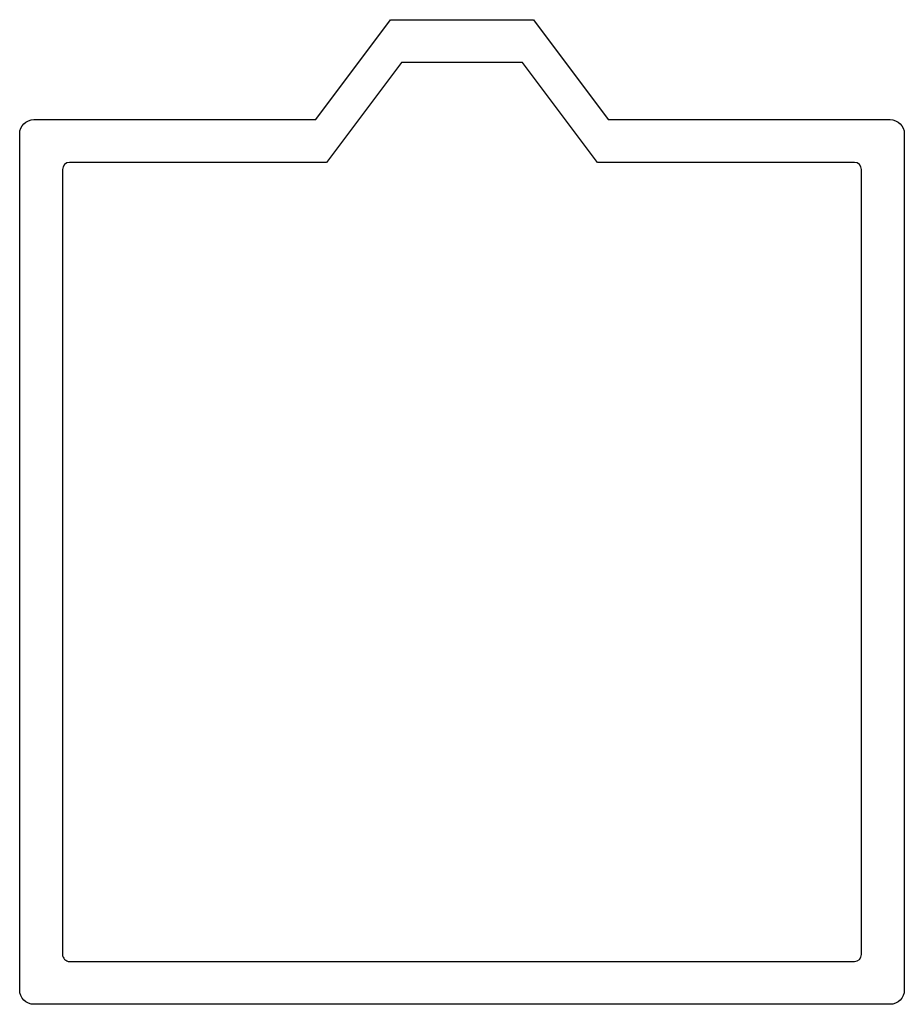
# Model space of a CAD drawing. Extents: x 17.1 to 79.1, y 19.3 to 88.3.
import ezdxf

# ---------------------------------------------------------------- set-up
doc = ezdxf.new("R2010")
doc.units = 0
doc.layers.get('0').update_dxf_attribs({"linetype": 'CONTINUOUS'})

msp = doc.modelspace()

# ---------------------------------------------------------------- linework, layer by layer
at = {"color": 7}
for points in [[(18.053298, 81.33749), (37.803299, 81.33749), (43.053296, 88.337492), (53.053297, 88.337492), (58.303298, 81.33749), (78.053298, 81.33749)], [(17.053298, 20.337485), (17.053298, 80.337492)], [(79.053298, 80.337492), (79.053298, 20.337485)], [(78.053298, 19.337492), (18.053298, 19.337492)]]:
    msp.add_lwpolyline(points, dxfattribs=at)
at = {"color": 1}
for points in [[(52.303296, 85.33749), (43.803297, 85.33749), (38.553297, 78.337491)], [(75.553297, 78.337491), (57.553299, 78.337491), (52.303296, 85.33749)], [(38.553297, 78.337491), (20.553297, 78.337491)], [(20.053297, 77.837859), (20.053297, 22.83711)], [(76.053299, 22.83785), (76.053296, 77.837492)], [(20.553825, 22.337497), (75.553824, 22.337497)]]:
    msp.add_lwpolyline(points, dxfattribs=at)
at = {"color": 7}
for points in [[(17.053298, 80.337492), (17.053299, 80.889776), (17.501014, 81.33749), (18.053298, 81.33749)], [(78.053298, 81.33749), (78.605582, 81.33749), (79.053297, 80.889776), (79.053298, 80.337492)], [(18.053298, 19.337492), (17.501016, 19.337492), (17.053302, 19.785203), (17.053298, 20.337485)], [(79.053298, 20.337485), (79.053294, 19.785203), (78.60558, 19.337492), (78.053298, 19.337492)]]:
    msp.add_open_spline(points, degree=3, dxfattribs=at)
at = {"color": 1}
for points in [[(20.553297, 78.337491), (20.277299, 78.337491), (20.053501, 78.113858), (20.053297, 77.837859)], [(76.053296, 77.837492), (76.053296, 78.113633), (75.829439, 78.33749), (75.553297, 78.337491)], [(20.053297, 22.83711), (20.0534, 22.704477), (20.106196, 22.57732), (20.200067, 22.48362)], [(75.553824, 22.337497), (75.829899, 22.337787), (76.053494, 22.561775), (76.053299, 22.83785)], [(20.200067, 22.48362), (20.293938, 22.38992), (20.421192, 22.337357), (20.553825, 22.337497)]]:
    msp.add_open_spline(points, degree=3, dxfattribs=at)

doc.saveas('drawing.dxf')
